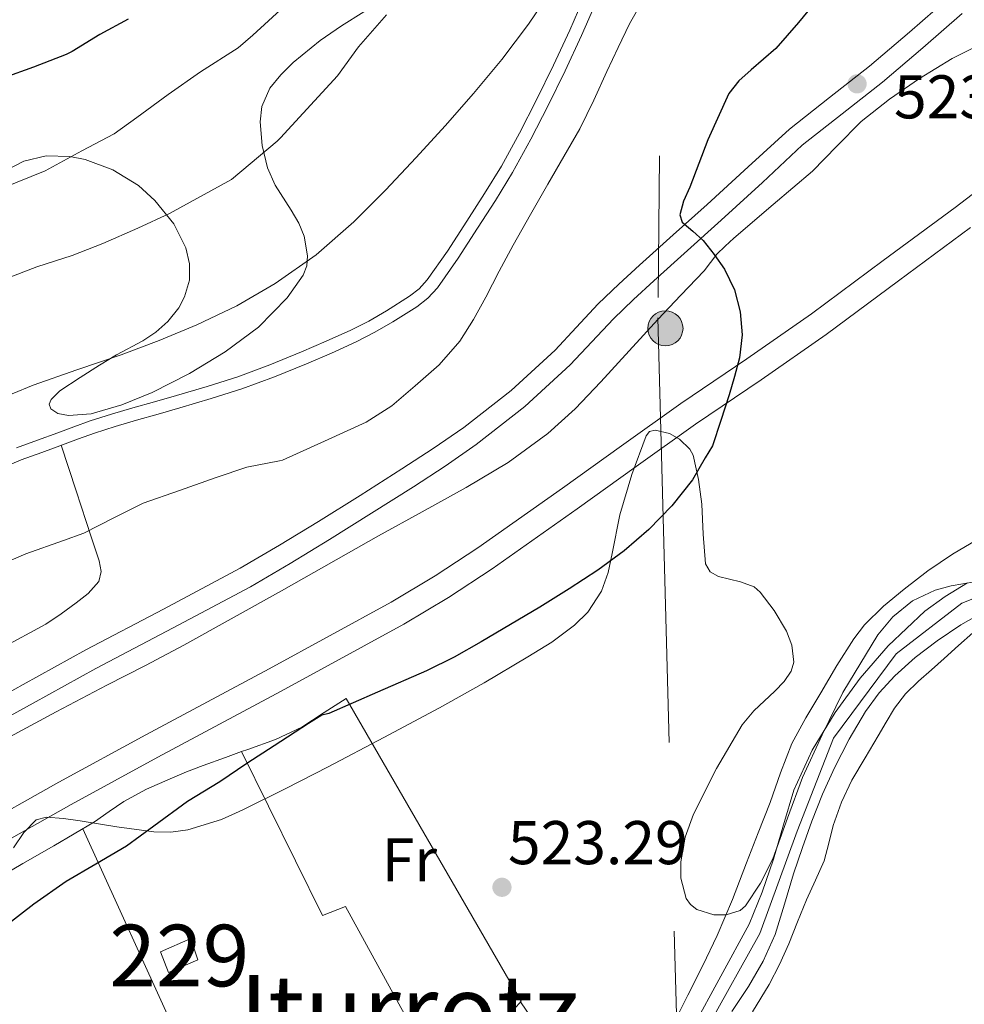
# Model space of a CAD drawing. Extents: x 566420 to 573271, y 747468 to 752164.
# Drawn here: x 566662 to 566815, y 748759 to 748919 of the extents above; entities that cross this region are included whole.
import ezdxf
from ezdxf.enums import TextEntityAlignment as Align

# ---------------------------------------------------------------- set-up
doc = ezdxf.new("R2010")
doc.units = 0
doc.header["$MEASUREMENT"] = 0
for name, pattern in [('DGN Style 3', [107.222038, 76.58717, -30.634868]), ('DGN Style 4', [122.616059, 61.269736, -30.634868, 0.076587, -30.634868]), ('DGN Style 7', [153.17434, 68.928453, -30.634868, 22.976151, -30.634868])]:
    doc.linetypes.add(name, pattern=pattern)
for name, color, linetype in [('Nivel 11', 7, 'Continuous'), ('Nivel 13', 7, 'Continuous'), ('Nivel 15', 7, 'Continuous'), ('Nivel 21', 7, 'Continuous'), ('Nivel 23', 7, 'Continuous'), ('Nivel 32', 7, 'Continuous'), ('Nivel 35', 7, 'Continuous'), ('Nivel 36', 7, 'Continuous'), ('Nivel 37', 7, 'Continuous'), ('Nivel 4', 7, 'Continuous'), ('Nivel 41', 7, 'Continuous'), ('Nivel 45', 7, 'Continuous'), ('Nivel 48', 7, 'Continuous'), ('Nivel 5', 7, 'Continuous'), ('Nivel 51', 7, 'Continuous'), ('Nivel 52', 7, 'Continuous'), ('Nivel 57', 7, 'Continuous'), ('Nivel 7', 7, 'Continuous')]:
    doc.layers.add(name, color=color, linetype=linetype)
doc.styles.add('Style-arial', font='arial.shx', dxfattribs={"bigfont": 'arialbig.shx'})
doc.styles.add('Style-arialn', font='arialn.shx', dxfattribs={"bigfont": 'arialnbig.shx'})
doc.styles.add('Style-times', font='times.shx', dxfattribs={"bigfont": 'timesbig.shx'})

# ---------------------------------------------------------------- blocks, each defined once
blk = doc.blocks.new('5PATER')
at = {"layer": 'Nivel 7', "linetype": 'Continuous', "lineweight": 0}
h = blk.add_hatch(color=53, dxfattribs=at)
edge = h.paths.add_edge_path()
edge.add_ellipse((0, 0), major_axis=(-1.1, -1.11), ratio=0.999422, start_angle=0, end_angle=360)
blk = doc.blocks.new('5PELE')
at = {"layer": 'Nivel 32', "linetype": 'Continuous', "lineweight": 0}
h = blk.add_hatch(color=9, dxfattribs=at)
edge = h.paths.add_edge_path()
edge.add_arc((0, 0), 2.85, 0, 360)
at = {"layer": 'Nivel 32', "color": 8, "linetype": 'Continuous', "lineweight": 0}
blk.add_circle((0, 0), 2.85, dxfattribs=at)

msp = doc.modelspace()

# ---------------------------------------------------------------- linework, layer by layer
at = {"layer": 'Nivel 11', "color": 142, "linetype": 'Continuous', "lineweight": 13}
for points in [[(566770.97, 748755.51, 517.93), (566775.59, 748763.93, 518.07), (566780.17, 748772.39, 518.22), (566782.28, 748777.61, 518.21), (566784.1, 748782.94, 518.2), (566785.72, 748788.54, 518.29), (566787.4, 748794.15, 518.35), (566790.37, 748800.62, 518.3), (566794.1, 748806.74, 518.25), (566798.16, 748812.33, 518.19), (566802.71, 748817.56, 518.14), (566808.68, 748823.18, 518.11), (566811.97, 748825.61, 518.1), (566815.59, 748827.78, 518.11)], [(566777.36, 748758.19, 518.55), (566780.05, 748762.28, 518.54), (566782.42, 748766.4, 518.54), (566784.37, 748770.71, 518.54), (566785.89, 748775.63, 518.54), (566787.35, 748780.57, 518.54), (566788.8, 748784.85, 518.54), (566790.33, 748789.11, 518.54), (566792.09, 748793.48, 518.53), (566794.02, 748797.78, 518.51), (566796.38, 748802.44, 518.46), (566799.06, 748806.94, 518.41), (566801.26, 748809.96, 518.35), (566803.8, 748812.71, 518.31), (566807.13, 748815.67, 518.31), (566810.66, 748818.38, 518.31), (566814.53, 748821, 518.31), (566818.63, 748823.32, 518.31)]]:
    msp.add_polyline3d(points, dxfattribs=at)
at = {"layer": 'Nivel 13', "color": 4, "linetype": 'Continuous', "lineweight": 13}
for points in [[(566654.14, 748787.54, 525.98), (566668.18, 748795.44, 525.98), (566682.29, 748803.13, 525.98), (566702.28, 748813.86, 525.98), (566722.12, 748824.67, 525.98), (566729.21, 748828.93, 525.98), (566736.15, 748833.49, 525.98), (566749.91, 748843.15, 525.98), (566759.46, 748850.03, 525.98), (566769.09, 748856.94, 525.98), (566779.77, 748864.17, 525.98), (566790.26, 748871.48, 525.98), (566801.93, 748880.12, 525.98), (566813.6, 748888.76, 525.98), (566838.35, 748907.69, 525.98)], [(566453.58, 748664.15, 525.61), (566458.76, 748667.13, 525.61), (566482.26, 748680.6, 525.61), (566506.61, 748694.26, 525.61), (566530.87, 748708.05, 525.61), (566550.99, 748720.37, 525.61), (566571.03, 748732.82, 525.61), (566591.77, 748745.34, 525.79), (566612.52, 748757.85, 525.98), (566634.32, 748770.97, 525.98), (566656.2, 748783.98, 525.98), (566670.17, 748791.84, 525.98), (566684.25, 748799.51, 525.98), (566704.24, 748810.24, 525.98), (566724.17, 748821.09, 525.98), (566731.4, 748825.45, 525.98), (566738.46, 748830.09, 525.98), (566752.29, 748839.8, 525.98), (566761.86, 748846.69, 525.98), (566771.45, 748853.56, 525.98), (566782.1, 748860.78, 525.98), (566792.66, 748868.14, 525.98), (566804.38, 748876.81, 525.98), (566816.1, 748885.5, 525.98)]]:
    msp.add_polyline3d(points, dxfattribs=at)
at = {"layer": 'Nivel 15', "color": 1, "linetype": 'Continuous', "lineweight": 0}
msp.add_polyline3d([(566684.65, 748767.92, 524.09), (566689.61, 748770.06, 524.02), (566690.71, 748766.6, 523.84), (566685.98, 748764.56, 523.9), (566684.65, 748767.92, 524.09)], dxfattribs=at)
at = {"layer": 'Nivel 21', "color": 7, "linetype": 'DGN Style 3', "lineweight": 0}
for points in [[(566652.34, 748805.76, 526.4), (566662.37, 748811.28, 526.4), (566672.55, 748816.92, 526.44), (566685.15, 748823.51, 526.35), (566697.6, 748830.17, 526.26), (566703.97, 748833.9, 526.33), (566710.29, 748837.77, 526.55), (566717.08, 748842.01, 527.13), (566723.84, 748846.29, 527.7), (566728.93, 748849.61, 527.89), (566733.89, 748853.03, 528.02), (566741.57, 748859.03, 528.16), (566748.71, 748865.59, 528.26), (566752.12, 748869.28, 528.28), (566755.7, 748873.1, 528.03), (566759.04, 748876.28, 527.52), (566762.38, 748879.36, 526.93), (566767.87, 748884.28, 525.73), (566773.34, 748889.2, 524.93), (566780.02, 748895.34, 524.75), (566786.72, 748901.48, 524.56), (566793.2, 748906.58, 524.21), (566799.69, 748911.67, 523.85), (566806.16, 748917.2, 523.54), (566812.58, 748922.79, 523.67)], [(566661.31, 748849.7, 532.69), (566664.7, 748850.95, 532.75), (566668.04, 748852.18, 532.77), (566670.63, 748853.14, 532.7), (566673.27, 748854.1, 532.58), (566676.73, 748855.21, 532.41), (566680.19, 748856.2, 532.27), (566683.72, 748857.21, 532.19), (566687.25, 748858.23, 532.12), (566692.26, 748859.7, 532), (566697.21, 748861.25, 531.89), (566702.39, 748863.17, 531.75), (566707.54, 748865.3, 531.6), (566711.57, 748867.02, 531.48), (566715.53, 748868.81, 531.35), (566718.45, 748870.31, 531.31), (566721.32, 748871.98, 531.28), (566725.07, 748874.32, 531.14), (566726.63, 748875.55, 531.06), (566727.96, 748877.01, 531.01), (566731.22, 748881.66, 531.04), (566734.35, 748886.52, 531.24), (566737.23, 748890.99, 531.56), (566740, 748895.47, 531.88), (566742.92, 748900.78, 532.03), (566745.68, 748906.24, 532.21), (566748.44, 748911.85, 532.63), (566751.06, 748917.51, 533.04), (566753.2, 748922.4, 533.31)]]:
    msp.add_polyline3d(points, dxfattribs=at)
at = {"layer": 'Nivel 21', "color": 7, "linetype": 'Continuous', "lineweight": 0}
for points in [[(566658.77, 748846.37, 532.63), (566662.07, 748847.76, 532.69), (566665.42, 748848.99, 532.75), (566668.76, 748850.22, 532.77), (566671.35, 748851.18, 532.7), (566673.95, 748852.12, 532.58), (566677.33, 748853.21, 532.41), (566680.76, 748854.19, 532.27), (566684.3, 748855.21, 532.19), (566687.83, 748856.22, 532.12), (566692.87, 748857.71, 532), (566697.88, 748859.28, 531.89), (566703.15, 748861.23, 531.75), (566708.35, 748863.37, 531.6), (566712.41, 748865.11, 531.48), (566716.44, 748866.93, 531.35), (566719.46, 748868.48, 531.31), (566722.39, 748870.19, 531.28), (566726.28, 748872.61, 531.14), (566728.06, 748874.02, 531.06), (566729.59, 748875.69, 531.01), (566732.96, 748880.49, 531.04), (566736.11, 748885.39, 531.24), (566739, 748889.87, 531.56), (566741.8, 748894.41, 531.88), (566744.77, 748899.81, 532.03), (566747.55, 748905.31, 532.21), (566750.32, 748910.95, 532.63), (566752.97, 748916.65, 533.04), (566755.11, 748921.56, 533.31)], [(566814.74, 748920.23, 523.67), (566808.35, 748914.67, 523.54), (566801.81, 748909.08, 523.85), (566795.27, 748903.95, 524.21), (566788.78, 748898.85, 524.56), (566782.34, 748892.81, 524.75), (566775.64, 748886.67, 524.93), (566770.16, 748881.73, 525.73), (566764.68, 748876.83, 526.93), (566761.39, 748873.78, 527.52), (566758.14, 748870.69, 528.03), (566754.63, 748866.94, 528.28), (566751.13, 748863.17, 528.26), (566743.79, 748856.41, 528.16), (566735.91, 748850.27, 528.02), (566730.84, 748846.77, 527.89), (566725.69, 748843.41, 527.7), (566718.9, 748839.11, 527.13), (566712.09, 748834.86, 526.55), (566705.73, 748830.96, 526.33), (566699.27, 748827.18, 526.26), (566686.75, 748820.48, 526.35), (566674.17, 748813.9, 526.44), (566664.02, 748808.28, 526.4)], [(566664.02, 748808.28, 526.4), (566653.87, 748802.69, 526.4)]]:
    msp.add_polyline3d(points, dxfattribs=at)
at = {"layer": 'Nivel 23', "color": 70, "linetype": 'DGN Style 4', "lineweight": 0}
msp.add_polyline3d([(566827.56, 748829.59, 522.77), (566814.65, 748824.5, 522.75), (566804.01, 748816.29, 522.84), (566793.83, 748802.58, 522.8), (566787.96, 748787.51, 522.65), (566781.9, 748770.86, 522.2), (566773.48, 748755.79, 522.26)], dxfattribs=at)
at = {"layer": 'Nivel 32', "color": 6, "linetype": 'DGN Style 7', "lineweight": 0}
msp.add_polyline3d([(566775.12, 749180.58, 565.27), (566766.52, 748996.68, 543.81), (566765.38, 748870.8, 526.91), (566769.35, 748720.36, 520.9)], dxfattribs=at)
at = {"layer": 'Nivel 35', "color": 92, "linetype": 'DGN Style 3', "lineweight": 0}
for points in [[(566717.64, 748920.48, 548.33), (566714.05, 748918.23, 548.24), (566710.55, 748915.87, 547.67), (566706.19, 748912.26, 546.25), (566704.18, 748910.3, 545.5), (566702.39, 748908.09, 544.79), (566701.12, 748905.11, 544), (566700.84, 748902.63, 543.42), (566701.18, 748898.8, 542.55), (566702.04, 748895.2, 541.68), (566703.27, 748892.38, 540.94), (566705.89, 748888.29, 539.92), (566707.09, 748886.22, 539.5), (566707.96, 748884.09, 539.19), (566708.53, 748880.91, 539.09), (566708.41, 748879.27, 539.11), (566707.83, 748877.76, 539.09), (566705.23, 748874.05, 538.83), (566700.57, 748869.29, 538.35), (566695.16, 748865.28, 538.1), (566689.36, 748861.79, 538.3), (566683.32, 748858.72, 538.58), (566678.4, 748856.71, 538.59), (566673.43, 748855.23, 538.64), (566669.75, 748854.98, 538.88), (566668.04, 748855.32, 539.05), (566666.87, 748856.03, 539.22), (566666.62, 748856.81, 539.37), (566666.92, 748857.56, 539.51), (566668.34, 748858.96, 539.8), (566671.63, 748861.14, 540.24), (566674.78, 748863.13, 540.63), (566677.55, 748864.83, 540.65), (566681.8, 748867.1, 540.11), (566683.89, 748868.48, 539.97)], [(566659.51, 748802.43, 530.67), (566667.74, 748806.84, 530.65), (566675.99, 748811.2, 530.61), (566682.25, 748814.41, 530.78), (566688.47, 748817.66, 530.93), (566704.28, 748826.49, 530.96), (566720.03, 748835.42, 530.77), (566727.14, 748839.34, 530.54), (566734.27, 748843.26, 530.32), (566741.08, 748847.33, 530.31), (566747.51, 748852.03, 530.29), (566751.97, 748856.08, 530.17), (566756.12, 748860.41, 530.03), (566760.73, 748865.49, 529.94), (566765.34, 748870.56, 529.88), (566769.1, 748874.5, 530.22), (566772.86, 748878.43, 530.61), (566773.88, 748879.79, 530.36), (566774.91, 748881.15, 530.1), (566776.26, 748882.47, 530.26), (566777.66, 748883.74, 530.39), (566784.05, 748889.2, 529.98), (566790.43, 748894.65, 529.62), (566794.37, 748898.68, 529.48), (566798.33, 748902.72, 529.39), (566802.94, 748906.33, 529.39), (566807.8, 748909.66, 529.39), (566813.12, 748912.93, 529.42), (566818.62, 748915.68, 529.46)], [(566683.89, 748868.48, 539.97), (566685.88, 748870.24, 540.18), (566687.64, 748872.46, 540.79), (566688.58, 748874.22, 541.38), (566689.37, 748876.93, 542.31), (566689.4, 748879.58, 543.09), (566688.76, 748882.2, 543.75), (566686.81, 748886.09, 544.71), (566683.74, 748889.89, 545.49), (566681.08, 748892.3, 545.94), (566676.95, 748894.85, 546.55), (566672.44, 748896.51, 547.09), (566669.96, 748897.03, 547.34), (566666.13, 748897.13, 547.68), (566662.49, 748896.25, 547.99), (566659.26, 748894.56, 548.13)], [(566803.48, 748822.27, 529.59), (566801.03, 748819.38, 529.59), (566795.39, 748810.01, 529.59), (566791.99, 748803.15, 529.61), (566788.83, 748796.19, 529.62), (566786.37, 748789.62, 529.62), (566783.99, 748783.01, 529.62), (566782, 748779.03, 529.62), (566779.58, 748775.39, 529.62), (566778.69, 748774.59, 529.62), (566776.43, 748773.89, 529.64), (566774.46, 748773.93, 529.65), (566771.69, 748774.79, 529.69), (566770.63, 748775.56, 529.7), (566769.95, 748776.54, 529.72), (566769.11, 748779.86, 529.75), (566769.07, 748782.52, 529.78), (566769.78, 748786.54, 529.83), (566771.16, 748790.27, 529.88), (566774.87, 748797.64, 529.99), (566779.03, 748804.73, 530.1), (566780.94, 748807.03, 530.14), (566784.33, 748810.21, 530.2), (566785.84, 748811.8, 530.23), (566786.97, 748813.47, 530.26), (566787.4, 748814.9, 530.29), (566787.11, 748817.71, 530.37), (566786.23, 748819.95, 530.44), (566784.25, 748823.29, 530.55), (566781.98, 748826.3, 530.64), (566781, 748827.13, 530.65), (566778.75, 748827.98, 530.58), (566775.19, 748828.85, 530.43), (566773.84, 748829.6, 530.38), (566773.11, 748830.88, 530.39), (566772.69, 748835.73, 530.77), (566772.47, 748840.6, 531.19), (566771.94, 748844.57, 531.32), (566771.07, 748848.51, 531.41), (566770.55, 748849.52, 531.42), (566768.87, 748851.15, 531.41), (566767.26, 748852.07, 531.4), (566764.93, 748852.6, 531.4), (566764.03, 748852.35, 531.41), (566763.45, 748851.68, 531.44), (566761.15, 748845.37, 531.81), (566759.19, 748838.84, 532.24), (566757.96, 748832.59, 532.75), (566757.28, 748829.47, 532.99), (566756.19, 748826.43, 533.14), (566753.99, 748823.06, 533.2), (566751.85, 748820.93, 533.2), (566748.18, 748818.2, 533.17), (566744.28, 748815.8, 533.17), (566737.16, 748811.57, 533.24), (566729.95, 748807.52, 533.3), (566720.91, 748802.72, 533.29), (566711.87, 748797.95, 533.08), (566705, 748794.4, 532.59), (566698.04, 748790.94, 532.08), (566694.56, 748789.39, 531.92), (566689.12, 748787.72, 531.68), (566686.35, 748787.35, 531.56), (566683.58, 748787.39, 531.44), (566677.61, 748788.21, 531.17), (566671.64, 748789.15, 530.9), (566668.91, 748789.53, 530.84), (566666.17, 748789.79, 530.84), (566664.52, 748789.34, 530.84), (566662.51, 748787.3, 530.87), (566660.83, 748784.8, 530.87)], [(566820.19, 748828.57, 529.86), (566812.95, 748827.32, 529.62), (566810.35, 748826.6, 529.61), (566806.69, 748824.88, 529.59), (566803.48, 748822.27, 529.59)]]:
    msp.add_polyline3d(points, dxfattribs=at)
at = {"layer": 'Nivel 36', "color": 92, "linetype": 'Continuous', "lineweight": 0}
for points in [[(566668.55, 748850.14, 532.77), (566670.98, 748842.72, 531.68), (566673.4, 748835.29, 530.6), (566674.06, 748833.33, 530.38), (566674.71, 748831.36, 530.18), (566675.07, 748829.66, 529.79), (566674.65, 748828, 529.41), (566672.95, 748826.1, 529.23), (566670.97, 748824.57, 529.15), (566668.56, 748822.78, 529.13), (566666.07, 748821.12, 529.15), (566658.86, 748817.19, 529.44)], [(566697.83, 748800.41, 525.69), (566698.83, 748800.77, 525.68), (566703.34, 748802.35, 525.57), (566707.61, 748804.4, 525.41), (566711.21, 748806.73, 525.24), (566714.81, 748809.05, 525.08), (566743.19, 748759.89, 523.97), (566740.89, 748757.32, 523.86), (566728.59, 748749.89, 523.94), (566714.67, 748775.26, 524.39), (566710.95, 748773.82, 524.42), (566697.83, 748800.41, 525.69)], [(566657.35, 748779.34, 525.54), (566662.35, 748782.22, 525.52), (566667.35, 748785.1, 525.46), (566670.67, 748787.04, 525.47), (566673.98, 748789.01, 525.52), (566676.33, 748790.66, 525.83), (566678.7, 748792.32, 526.1), (566682.4, 748794.3, 526.02), (566686.23, 748796.01, 525.91), (566688.91, 748797.1, 525.82), (566691.59, 748798.14, 525.73), (566695.21, 748799.46, 525.71), (566697.83, 748800.41, 525.69)], [(566743.08, 748759.76, 523.97), (566748.12, 748752.36, 524.31), (566746.79, 748746.96, 524.31), (566740.78, 748738.48, 524.32), (566736.3, 748730.01, 524.56), (566730.55, 748720.32, 524.56), (566726.49, 748714.36, 524.64), (566721.93, 748709.71, 524.74), (566718.33, 748707.69, 524.74), (566714.43, 748707.68, 524.72), (566709.88, 748708.3, 524.69), (566705.66, 748713.56, 524.37), (566701, 748721.87, 524.15), (566695.98, 748733.07, 524.16), (566692.35, 748742.54, 524.27), (566687.48, 748753.97, 524.24), (566672.06, 748787.87, 525.49)]]:
    msp.add_polyline3d(points, dxfattribs=at)
at = {"layer": 'Nivel 4', "color": 30, "linetype": 'Continuous', "lineweight": 30, "flags": 128}
for points, elevation in [([(566815.56, 748946.12), (566810.24, 748943.08), (566805.21, 748939.26), (566801.2, 748935.8), (566797.58, 748932.03), (566794.61, 748927.58), (566791.69, 748923.11), (566788.17, 748918.78), (566784.52, 748914.55), (566780.48, 748911.07), (566778.48, 748909.32), (566776.88, 748907.23), (566773.47, 748899.74), (566770.57, 748892.06), (566769.53, 748889.77), (566768.91, 748887.52), (566769.32, 748886.36), (566771.01, 748884.9), (566772.73, 748883.4)], 525), ([(566679.44, 748919.3), (566674.83, 748916.84), (566670.32, 748914.07), (566669.36, 748913.56), (566664.08, 748911.53), (566659.28, 748909.77)], 550), ([(566772.73, 748883.4), (566774.51, 748881.12), (566776.19, 748878.7), (566777.79, 748875.35), (566778.72, 748871.8), (566779.06, 748868.04), (566778.62, 748864.31), (566777.81, 748861.29), (566776.91, 748858.3), (566775.57, 748854.18), (566774.23, 748850.06), (566773.05, 748848.08), (566770.97, 748844.51), (566767.64, 748840.33), (566763.9, 748836.49), (566759.89, 748833.02), (566755.64, 748829.88), (566750.96, 748826.84), (566746.22, 748823.88), (566741.48, 748821.03), (566736.72, 748818.24), (566732.32, 748815.74), (566727.8, 748813.5), (566719.89, 748810.03), (566711.98, 748806.57), (566710.85, 748806.31), (566708.67, 748804.99), (566703.12, 748801.35), (566698.67, 748798.46), (566694.29, 748795.5), (566689.04, 748792.3), (566683.61, 748788.28), (566679.17, 748785.05), (566674.16, 748782.11), (566669.36, 748779.32), (566664.14, 748775.64), (566659.29, 748771.92)], 525)]:
    msp.add_lwpolyline(points, dxfattribs=dict(at, elevation=elevation))
at = {"layer": 'Nivel 5', "color": 30, "linetype": 'Continuous', "lineweight": 0, "flags": 128}
for points, elevation in [([(566747.8, 748923.58), (566744.37, 748918.51), (566740.03, 748912.78), (566735.44, 748907.26), (566730.84, 748902.02), (566726.16, 748896.84), (566721.18, 748891.57), (566716.05, 748886.43), (566709.92, 748881.08), (566703.25, 748876.38), (566697.03, 748872.75), (566690.56, 748869.68), (566684.44, 748867.16), (566678.27, 748864.81), (566671.12, 748862.4), (566664, 748859.88), (566657.16, 748857.09)], 535), ([(566704.75, 748921.37), (566699.63, 748916.72), (566697.25, 748914.65), (566691.14, 748910.76), (566685.92, 748907.08), (566680.81, 748903.34), (566677.15, 748900.72), (566671.89, 748897.93), (566665.97, 748894.67), (566658.9, 748891.8), (566653.12, 748890.04)], 545), ([(566762.06, 748920.84), (566760.76, 748918.55), (566758.91, 748914.7), (566757.08, 748910.84), (566754.95, 748906.15), (566752.68, 748901.52), (566750.13, 748897.01), (566747.53, 748892.54), (566744.7, 748887.59), (566741.87, 748882.64), (566739.63, 748878.41), (566737.45, 748874.16), (566735.45, 748870.55), (566733.23, 748867.05), (566729.87, 748863.19), (566726.01, 748859.77), (566722.21, 748856.52), (566718.06, 748853.88), (566711.27, 748850.79), (566704.48, 748847.71), (566703.97, 748847.61), (566698.7, 748846.6), (566693.71, 748844.92), (566687.74, 748842.79), (566681.87, 748840.76), (566677.1, 748838.35), (566672.21, 748835.85), (566668.91, 748834.67), (566662.8, 748832.54), (566657.92, 748830.4)], 530), ([(566721.33, 748920.04), (566716.81, 748914.83), (566713.38, 748910.11), (566709.66, 748906.04), (566704.13, 748900.06), (566703.6, 748899.48), (566696.21, 748893.29), (566686.13, 748887.76), (566680.99, 748885.39)], 540), ([(566680.99, 748885.39), (566675.34, 748882.92), (566670.33, 748880.97), (566664.61, 748879.1), (566659.44, 748877.11)], 540), ([(566767.87, 748756.11), (566770.22, 748760.89), (566772.64, 748765.7), (566775, 748770.54), (566777.46, 748776.42), (566779.74, 748782.36), (566781.66, 748787.24), (566783.58, 748792.12), (566785.24, 748796.96), (566787.07, 748801.74), (566789.34, 748805.89), (566791.8, 748809.93), (566794.42, 748814.36), (566797.15, 748818.73), (566798.89, 748821.01), (566801.99, 748824.01), (566805.34, 748826.78), (566809.18, 748829.73), (566813.18, 748832.46), (566817.12, 748834.8)], 520), ([(566816.46, 748819.68), (566814.11, 748817.61), (566811.82, 748815.52), (566809.74, 748813.69), (566807.66, 748811.85), (566805.53, 748809.8), (566803.74, 748807.47), (566802.42, 748805.21), (566801.11, 748802.96), (566798.97, 748799.38), (566796.83, 748795.79), (566795.13, 748792.18), (566793.8, 748788.41), (566793.11, 748785.53), (566792.33, 748782.68), (566790.91, 748779.51), (566789.47, 748776.35), (566788.03, 748772.77), (566786.59, 748769.2), (566785.11, 748765.84), (566783.44, 748762.59), (566782.07, 748760.38), (566780.7, 748758.17)], 520)]:
    msp.add_lwpolyline(points, dxfattribs=dict(at, elevation=elevation))
at = {"layer": 'Nivel 51', "color": 4, "linetype": 'Continuous', "lineweight": 13}
for points in [[(566838.35, 748907.69, 525.98), (566813.6, 748888.76, 525.98), (566801.93, 748880.12, 525.98), (566790.26, 748871.48, 525.98), (566779.77, 748864.17, 525.98), (566769.09, 748856.94, 525.98), (566759.46, 748850.03, 525.98), (566749.91, 748843.15, 525.98), (566736.15, 748833.49, 525.98), (566729.21, 748828.93, 525.98), (566722.12, 748824.67, 525.98), (566702.28, 748813.86, 525.98), (566682.29, 748803.13, 525.98), (566668.18, 748795.44, 525.98), (566654.14, 748787.54, 525.98)], [(566656.2, 748783.98, 525.98), (566670.17, 748791.84, 525.98), (566684.25, 748799.51, 525.98), (566704.24, 748810.24, 525.98), (566724.17, 748821.09, 525.98), (566731.4, 748825.45, 525.98), (566738.46, 748830.09, 525.98), (566752.29, 748839.8, 525.98), (566761.86, 748846.69, 525.98), (566771.45, 748853.56, 525.98), (566782.1, 748860.78, 525.98), (566792.66, 748868.14, 525.98), (566804.38, 748876.81, 525.98), (566816.1, 748885.5, 525.98)]]:
    msp.add_polyline3d(points, dxfattribs=at)
at = {"layer": 'Nivel 51', "color": 143, "linetype": 'Continuous', "lineweight": 13}
for points in [[(566815.59, 748827.78, 518.11), (566811.97, 748825.61, 518.1), (566808.68, 748823.18, 518.11), (566802.71, 748817.56, 518.14), (566798.16, 748812.33, 518.19), (566794.1, 748806.74, 518.25), (566790.37, 748800.62, 518.3), (566787.4, 748794.15, 518.35), (566785.72, 748788.54, 518.29), (566784.1, 748782.94, 518.2), (566782.28, 748777.61, 518.21), (566780.17, 748772.39, 518.22), (566775.59, 748763.93, 518.07), (566770.97, 748755.51, 517.93)], [(566777.36, 748758.19, 518.55), (566780.05, 748762.28, 518.54), (566782.42, 748766.4, 518.54), (566784.37, 748770.71, 518.54), (566785.89, 748775.63, 518.54), (566787.35, 748780.57, 518.54), (566788.8, 748784.85, 518.54), (566790.33, 748789.11, 518.54), (566792.09, 748793.48, 518.53), (566794.02, 748797.78, 518.51), (566796.38, 748802.44, 518.46), (566799.06, 748806.94, 518.41), (566801.26, 748809.96, 518.35), (566803.8, 748812.71, 518.31), (566807.13, 748815.67, 518.31), (566810.66, 748818.38, 518.31), (566814.53, 748821, 518.31), (566818.63, 748823.32, 518.31)]]:
    msp.add_polyline3d(points, dxfattribs=at)
at = {"layer": 'Nivel 52', "color": 1, "linetype": 'Continuous', "lineweight": 0}
msp.add_3dface([(566684.65, 748767.92, 524.09), (566685.98, 748764.56, 523.9), (566690.71, 748766.6, 523.84), (566689.61, 748770.06, 524.02)], dxfattribs=at)
at = {"layer": 'Nivel 57', "color": 92, "linetype": 'DGN Style 3', "lineweight": 0}
for points in [[(566659.26, 748894.56, 548.13), (566662.49, 748896.25, 547.99), (566666.13, 748897.13, 547.68), (566669.96, 748897.03, 547.34), (566672.44, 748896.51, 547.09), (566676.95, 748894.85, 546.55), (566681.08, 748892.3, 545.94), (566683.74, 748889.89, 545.49), (566686.81, 748886.09, 544.71), (566688.76, 748882.2, 543.75), (566689.4, 748879.58, 543.09), (566689.37, 748876.93, 542.31), (566688.58, 748874.22, 541.38), (566687.64, 748872.46, 540.79), (566685.88, 748870.24, 540.18), (566683.89, 748868.48, 539.97), (566681.8, 748867.1, 540.11), (566677.55, 748864.83, 540.65), (566674.78, 748863.13, 540.63), (566671.63, 748861.14, 540.24), (566668.34, 748858.96, 539.8), (566666.92, 748857.56, 539.51), (566666.62, 748856.81, 539.37), (566666.87, 748856.03, 539.22), (566668.04, 748855.32, 539.05), (566669.75, 748854.98, 538.88), (566673.43, 748855.23, 538.64), (566678.4, 748856.71, 538.59), (566683.32, 748858.72, 538.58), (566689.36, 748861.79, 538.3), (566695.16, 748865.28, 538.1), (566700.57, 748869.29, 538.35), (566705.23, 748874.05, 538.83), (566707.83, 748877.76, 539.09), (566708.41, 748879.27, 539.11), (566708.53, 748880.91, 539.09), (566707.96, 748884.09, 539.19), (566707.09, 748886.22, 539.5), (566705.89, 748888.29, 539.92), (566703.27, 748892.38, 540.94), (566702.04, 748895.2, 541.68), (566701.18, 748898.8, 542.55), (566700.84, 748902.63, 543.42), (566701.12, 748905.11, 544), (566702.39, 748908.09, 544.79), (566704.18, 748910.3, 545.5), (566706.19, 748912.26, 546.25), (566710.55, 748915.87, 547.67), (566714.05, 748918.23, 548.24), (566717.64, 748920.48, 548.33)], [(566818.62, 748915.68, 529.46), (566813.12, 748912.93, 529.42), (566807.8, 748909.66, 529.39), (566802.94, 748906.33, 529.39), (566798.33, 748902.72, 529.39), (566794.37, 748898.68, 529.48), (566790.43, 748894.65, 529.62), (566784.05, 748889.2, 529.98), (566777.66, 748883.74, 530.39), (566776.26, 748882.47, 530.26), (566774.91, 748881.15, 530.1), (566773.88, 748879.79, 530.36), (566772.86, 748878.43, 530.61), (566769.1, 748874.5, 530.22), (566765.34, 748870.56, 529.88), (566760.73, 748865.49, 529.94), (566756.12, 748860.41, 530.03), (566751.97, 748856.08, 530.17), (566747.51, 748852.03, 530.29), (566741.08, 748847.33, 530.31), (566734.27, 748843.26, 530.32), (566727.14, 748839.34, 530.54), (566720.03, 748835.42, 530.77), (566704.28, 748826.49, 530.96), (566688.47, 748817.66, 530.93), (566682.25, 748814.41, 530.78), (566675.99, 748811.2, 530.61), (566667.74, 748806.84, 530.65), (566659.51, 748802.43, 530.67)], [(566660.83, 748784.8, 530.87), (566662.51, 748787.3, 530.87), (566664.52, 748789.34, 530.84), (566666.17, 748789.79, 530.84), (566668.91, 748789.53, 530.84), (566671.64, 748789.15, 530.9), (566677.61, 748788.21, 531.17), (566683.58, 748787.39, 531.44), (566686.35, 748787.35, 531.56), (566689.12, 748787.72, 531.68), (566694.56, 748789.39, 531.92), (566698.04, 748790.94, 532.08), (566705, 748794.4, 532.59), (566711.87, 748797.95, 533.08), (566720.91, 748802.72, 533.29), (566729.95, 748807.52, 533.3), (566737.16, 748811.57, 533.24), (566744.28, 748815.8, 533.17), (566748.18, 748818.2, 533.17), (566751.85, 748820.93, 533.2), (566753.99, 748823.06, 533.2), (566756.19, 748826.43, 533.14), (566757.28, 748829.47, 532.99), (566757.96, 748832.59, 532.75), (566759.19, 748838.84, 532.24), (566761.15, 748845.37, 531.81), (566763.45, 748851.68, 531.44), (566764.03, 748852.35, 531.41), (566764.93, 748852.6, 531.4), (566767.26, 748852.07, 531.4), (566768.87, 748851.15, 531.41), (566770.55, 748849.52, 531.42), (566771.07, 748848.51, 531.41), (566771.94, 748844.57, 531.32), (566772.47, 748840.6, 531.19), (566772.69, 748835.73, 530.77), (566773.11, 748830.88, 530.39), (566773.84, 748829.6, 530.38), (566775.19, 748828.85, 530.43), (566778.75, 748827.98, 530.58), (566781, 748827.13, 530.65), (566781.98, 748826.3, 530.64), (566784.25, 748823.29, 530.55), (566786.23, 748819.95, 530.44), (566787.11, 748817.71, 530.37), (566787.4, 748814.9, 530.29), (566786.97, 748813.47, 530.26), (566785.84, 748811.8, 530.23), (566784.33, 748810.21, 530.2), (566780.94, 748807.03, 530.14), (566779.03, 748804.73, 530.1), (566774.87, 748797.64, 529.99), (566771.16, 748790.27, 529.88), (566769.78, 748786.54, 529.83), (566769.07, 748782.52, 529.78), (566769.11, 748779.86, 529.75), (566769.95, 748776.54, 529.72), (566770.63, 748775.56, 529.7), (566771.69, 748774.79, 529.69), (566774.46, 748773.93, 529.65), (566776.43, 748773.89, 529.64), (566778.69, 748774.59, 529.62), (566779.58, 748775.39, 529.62), (566782, 748779.03, 529.62), (566783.99, 748783.01, 529.62), (566786.37, 748789.62, 529.62), (566788.83, 748796.19, 529.62), (566791.99, 748803.15, 529.61), (566795.39, 748810.01, 529.59), (566801.03, 748819.38, 529.59), (566803.48, 748822.27, 529.59), (566806.69, 748824.88, 529.59), (566810.35, 748826.6, 529.61), (566812.95, 748827.32, 529.62), (566820.19, 748828.57, 529.86)]]:
    msp.add_polyline3d(points, dxfattribs=at)

# ---------------------------------------------------------------- block references
at = {"layer": 'Nivel 32', "color": 8, "linetype": 'Continuous', "lineweight": 0}
msp.add_blockref('5PELE', (566766.59, 748869.12, 526.72), dxfattribs=at)
at = {"layer": 'Nivel 7', "color": 53, "linetype": 'Continuous', "lineweight": 0}
for p in [(566797.68, 748908.81, 523.93), (566740.07, 748778.38, 523.29)]:
    msp.add_blockref('5PATER', p, dxfattribs=at)

# ---------------------------------------------------------------- texts
at = {"layer": 'Nivel 37', "color": 92, "linetype": 'Continuous', "lineweight": 0, "style": 'Style-arialn'}
msp.add_text('Fr', height=7, dxfattribs=at).set_placement((566725.05, 748782.84, 524.48), align=Align.MIDDLE_CENTER)
at = {"layer": 'Nivel 41', "color": 7, "linetype": 'Continuous', "lineweight": 0, "style": 'Style-arial'}
for s, p in [('523.93', (566803.67, 748903.2, 523.93)), ('523.29', (566741.04, 748782.13, 523.29))]:
    msp.add_text(s, height=7, dxfattribs=at).set_placement(p)
at = {"layer": 'Nivel 45', "color": 7, "linetype": 'Continuous', "lineweight": 0, "style": 'Style-times'}
msp.add_text('Iturrotz', height=11.5, dxfattribs=at).set_placement((566725.06, 748758.4, 524.08), align=Align.MIDDLE_CENTER)
at = {"layer": 'Nivel 48', "color": 7, "linetype": 'Continuous', "lineweight": 0, "style": 'Style-arialn'}
msp.add_text('229', height=10, dxfattribs=at).set_placement((566687.73, 748767.3, 524.52), align=Align.MIDDLE_CENTER)

doc.saveas('drawing.dxf')
